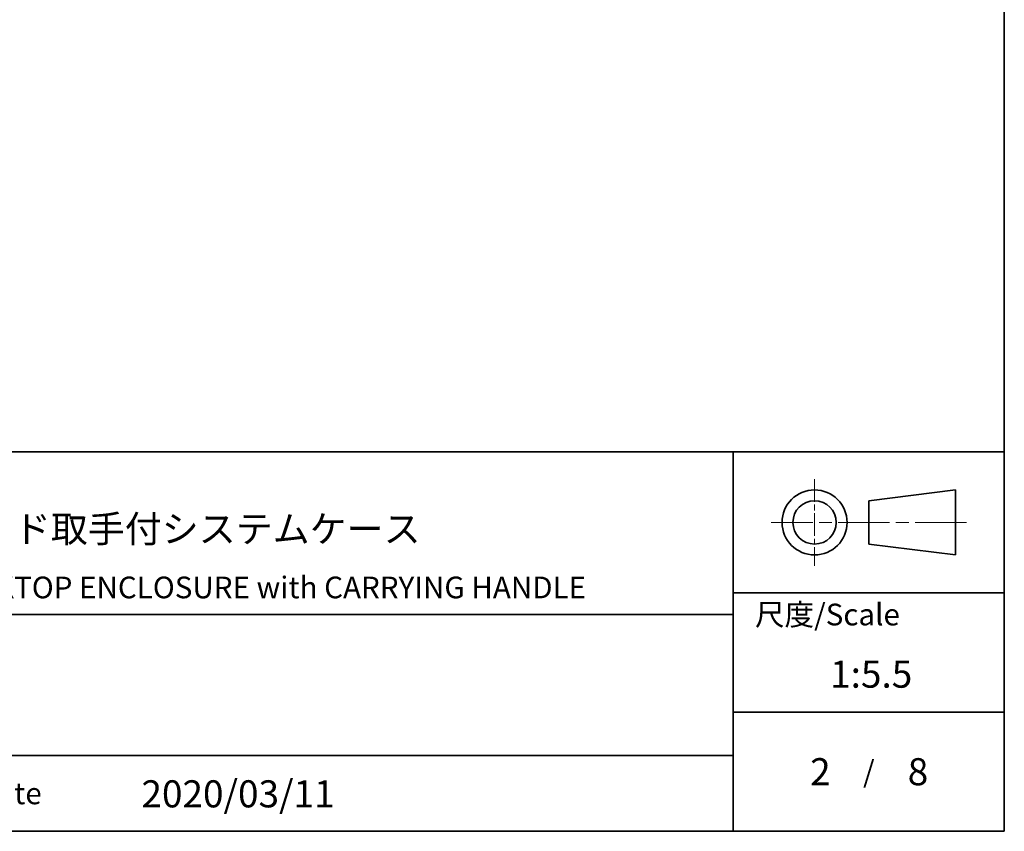
# Model space of a CAD drawing. Units: millimetres. Extents: x 2 to 11802, y 2 to 1547.
# Drawn here: x 3227 to 3726, y 2 to 414 of the extents above; entities that cross this region are included whole.
import ezdxf
from ezdxf.enums import TextEntityAlignment as Align

# ---------------------------------------------------------------- set-up
doc = ezdxf.new("R2010")
doc.units = ezdxf.units.MM
doc.linetypes.add('CHAIN', pattern=[0.3543, 0.2362, -0.0295, 0.0591, -0.0295])
doc.layers.add('Border (ISO)', color=7, linetype='Continuous', lineweight=35)
doc.layers.add('Title (ISO)', color=7, linetype='Continuous', lineweight=35)
doc.styles.add('Note Text (TK)', font='MS PGothic.ttf')
doc.styles.add('文字スタイル67', font='arial.ttf')

# ---------------------------------------------------------------- blocks, each defined once
blk = doc.blocks.new('図面枠 tk図枠')
at = {"layer": 'Border (ISO)'}
for p in [(405.5, 289), (14.5, 8)]:
    blk.add_line(p, (405.5, 8), dxfattribs=at)
blk = doc.blocks.new('表題欄 tk表題欄')
at = {"layer": 'Title (ISO)'}
for p, q in [((74.709, 244.053), (255.709, 244.053)), ((230.709, 244.053), (230.709, 209.053)), ((255.709, 244.053), (255.709, 209.053)), ((243.209, 239.553), (251.209, 240.553)), ((251.209, 234.553), (251.209, 240.553)), ((243.209, 239.553), (243.209, 235.553)), ((243.209, 235.553), (251.209, 234.553)), ((230.709, 231.053), (255.709, 231.053)), ((74.709, 229.053), (230.709, 229.053)), ((230.709, 220.053), (255.709, 220.053)), ((149.709, 216.053), (230.709, 216.053)), ((255.709, 209.053), (74.709, 209.053))]:
    blk.add_line(p, q, dxfattribs=at)
at = {"layer": 'Title (ISO)', "color": 4, "linetype": 'CHAIN', "lineweight": 18, "ltscale": 8.88956}
blk.add_line((238.209, 241.553), (238.209, 233.553), dxfattribs=at)
at = {"layer": 'Title (ISO)', "color": 4, "linetype": 'CHAIN', "lineweight": 18, "ltscale": 20.001633}
blk.add_line((252.209, 237.553), (234.209, 237.553), dxfattribs=at)
at = {"layer": 'Title (ISO)'}
for radius in [3, 2]:
    blk.add_circle((238.209, 237.553), radius, dxfattribs=at)
at = {"layer": 'Title (ISO)', "color": 1, "char_height": 2, "attachment_point": 4, "line_spacing_factor": 1.5, "style": 'Note Text (TK)'}
for s, insert in [('\\fＭＳ Ｐゴシック|b0|i0;\\H2.0000;尺度/Scale', (232.709, 229.053)), ('\\fＭＳ Ｐゴシック|b0|i0;\\H2.0000;作成日/Date', (151.709, 212.553))]:
    blk.add_mtext(s, dxfattribs=dict(at, insert=insert))
at = {"layer": 'Title (ISO)', "color": 7, "insert": (243.209, 214.553), "char_height": 2, "attachment_point": 5, "line_spacing_factor": 1.5, "style": 'Note Text (TK)'}
blk.add_mtext('\\fＭＳ Ｐゴシック|b0|i0;\\H2.0000;/', dxfattribs=at)
at = {"layer": 'Title (ISO)', "color": 7}
for tag, p, height, style in [('<品名>_001', (157.524, 235.703), 2.5, 'Note Text (TK)'), ('<Title>_001', (157.493, 230.552), 2, '文字スタイル67'), ('<総ページ数>_001', (246.8, 213.303), 2.5, 'Note Text (TK)'), ('<ページ_No.>_001', (237.949, 213.303), 2.5, 'Note Text (TK)'), ('作成日_001', (175.866, 211.281), 2.5, 'Note Text (TK)')]:
    blk.add_attdef(tag, p, '', height=height, dxfattribs=dict(at, style=style))
at = {"layer": 'Title (ISO)', "color": 7, "style": 'Note Text (TK)'}
blk.add_attdef('<尺度>', text='', height=2.5, dxfattribs=at).set_placement((243.209, 223.553), align=Align.MIDDLE_CENTER)

msp = doc.modelspace()

# ---------------------------------------------------------------- block references
at = {"xscale": 5.5, "yscale": 5.5, "zscale": 5.5}
msp.add_blockref('図面枠 tk図枠', (1495.7901, -42.0624), dxfattribs=at)
ref = msp.add_blockref('表題欄 tk表題欄', (2319.6416, -1147.8525), dxfattribs=dict(xscale=5.5, yscale=5.5, zscale=5.5))
ref.add_attrib('<品名>_001', 'バンド取手付システムケース', (3186.0245, 148.5157), dxfattribs={"layer": 'Title (ISO)', "color": 7, "height": 13.75, "style": 'Note Text (TK)'})
ref.add_attrib('<尺度>_001', '1:5.5', (3637.6808, 74.8126), dxfattribs={"layer": 'Title (ISO)', "color": 7, "height": 13.75, "style": 'Note Text (TK)'})
ref.add_attrib('作成日_001', '2020/03/11', (3288.2745, 14.0782), dxfattribs={"layer": 'Title (ISO)', "color": 7, "height": 13.75, "style": 'Note Text (TK)'})
ref.add_attrib('<Title>_001', 'DESKTOP ENCLOSURE with CARRYING HANDLE', (3185.8546, 120.1838), dxfattribs={"layer": 'Title (ISO)', "color": 7, "height": 11, "style": '文字スタイル67'})
ref.add_attrib('<ページ_No.>_001', '2', (3627.5401, 25.3126), dxfattribs={"layer": 'Title (ISO)', "color": 7, "height": 13.75, "style": 'Note Text (TK)'})
ref.add_attrib('<総ページ数>_001', '8', (3677.0401, 25.3126), dxfattribs={"layer": 'Title (ISO)', "color": 7, "height": 13.75, "style": 'Note Text (TK)'})

doc.saveas('drawing.dxf')
